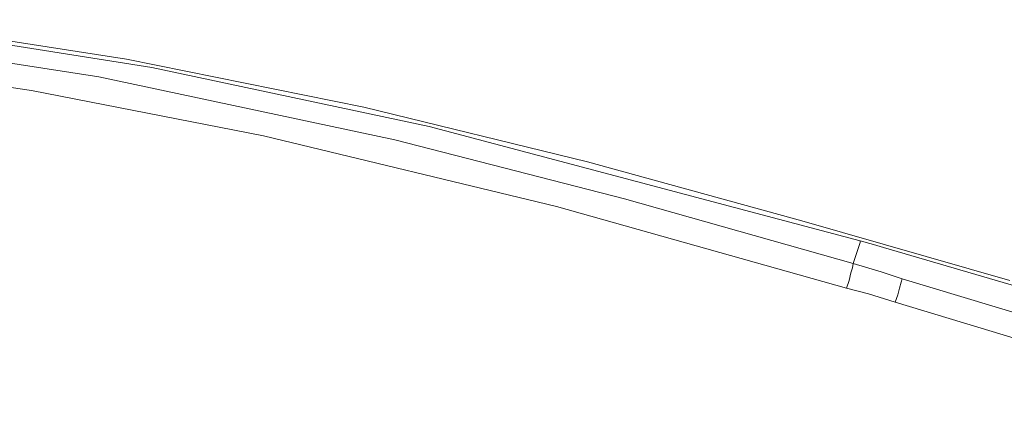
# Model space of a CAD drawing. Units: inches. Extents: x -976 to 1210, y -521 to 1041.
# Drawn here: x 712 to 808, y 402 to 442 of the extents above; entities that cross this region are included whole.
import ezdxf

# ---------------------------------------------------------------- set-up
doc = ezdxf.new("R2010")
doc.units = ezdxf.units.IN
doc.header["$MEASUREMENT"] = 0
doc.layers.add('图层 1', color=7, linetype='Continuous')

msp = doc.modelspace()

# ---------------------------------------------------------------- linework, layer by layer
at = {"layer": '图层 1', "color": 7, "lineweight": 9}
for points in [[(697.532, 441.486), (724.807, 437.151)], [(697.695, 441.819), (722.354, 437.97)], [(690.488, 440.761), (719.653, 436.246)], [(713.094, 434.932), (690.24, 438.294)], [(722.354, 437.97), (745.455, 433.302)], [(724.807, 437.151), (751.843, 431.416)], [(719.653, 436.246), (748.481, 430.11)], [(735.701, 430.52), (713.094, 434.932)], [(745.455, 433.302), (767.243, 427.977)], [(751.843, 431.416), (793.792, 420.279)], [(764.217, 423.641), (735.701, 430.52)], [(748.481, 430.11), (770.848, 424.375)], [(767.243, 427.977), (788.134, 422.25)], [(770.848, 424.375), (793.131, 418.069)], [(792.482, 415.696), (764.217, 423.641)], [(788.134, 422.25), (808.377, 416.422)], [(793.131, 418.069), (793.792, 420.117)], [(793.792, 420.279), (793.792, 420.279)], [(793.792, 420.279), (793.792, 420.279)], [(793.792, 420.279), (793.792, 420.279)], [(793.792, 420.279), (793.792, 420.279)], [(793.792, 420.279), (793.792, 420.279)], [(793.792, 420.279), (793.792, 420.279)], [(793.792, 420.279), (793.792, 420.279)], [(793.792, 420.279), (795.102, 419.946)], [(793.792, 420.117), (793.792, 420.279)], [(795.102, 419.946), (796.084, 419.63)], [(796.084, 419.63), (839.257, 407.008)], [(792.888, 417.173), (792.721, 416.422)], [(793.054, 417.659), (792.888, 417.173)], [(793.131, 418.069), (793.054, 417.659)], [(793.131, 418.069), (795.84, 417.258)], [(795.84, 417.258), (797.889, 416.592)], [(792.721, 416.422), (792.482, 415.696)], [(797.807, 416.268), (797.637, 415.696)], [(797.889, 416.592), (797.807, 416.268)], [(797.889, 416.592), (844.903, 402.426)], [(794.603, 415.124), (792.482, 415.696)], [(797.637, 415.696), (797.475, 415.039)], [(797.227, 414.305), (794.603, 415.124)], [(797.475, 415.039), (797.227, 414.305)], [(834.342, 403.083), (797.227, 414.305)]]:
    msp.add_lwpolyline(points, dxfattribs=at)

doc.saveas('drawing.dxf')
